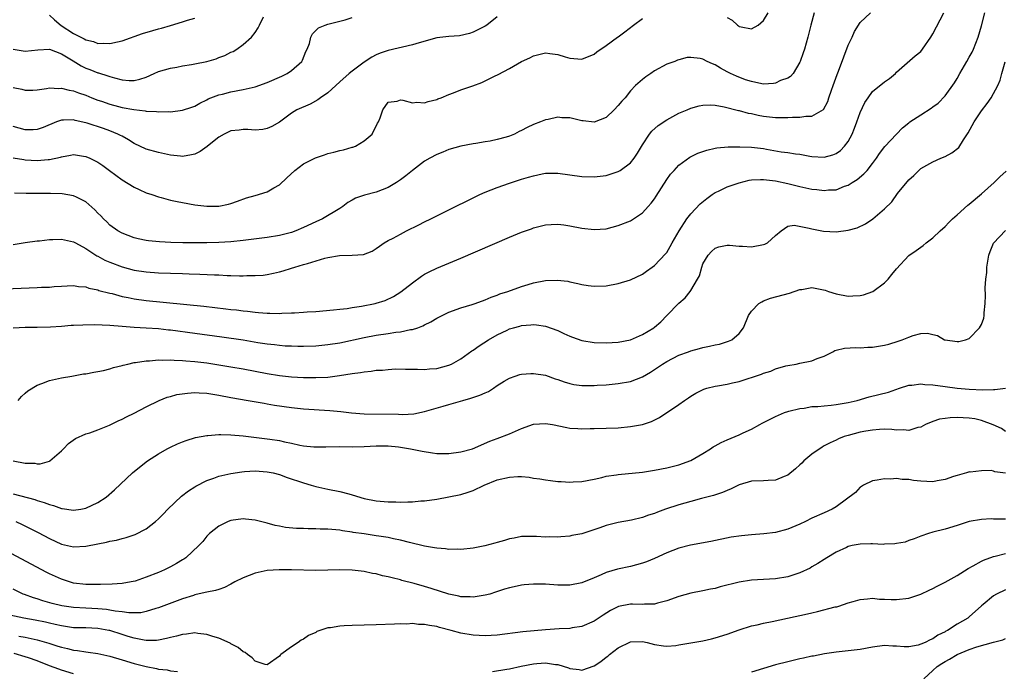
# Model space of a CAD drawing. Units: inches. Extents: x 2580000 to 2583000, y 1497000 to 1500000.
# Drawn here: x 2581248 to 2581411, y 1497116 to 1497224 of the extents above; entities that cross this region are included whole.
import ezdxf

# ---------------------------------------------------------------- set-up
doc = ezdxf.new("R2010")
doc.units = ezdxf.units.IN
doc.header["$MEASUREMENT"] = 0
doc.layers.add('LD25801497_2ft', color=91, linetype='Continuous')

msp = doc.modelspace()

# ---------------------------------------------------------------- linework, layer by layer
at = {"layer": 'LD25801497_2ft'}
for points, elevation in [([(2581243, 1497179.32), (2581251, 1497179.64), (2581251.69, 1497179.69), (2581253, 1497179.71), (2581253.81, 1497179.81), (2581255, 1497179.86), (2581255.93, 1497179.93), (2581257, 1497179.96), (2581257.83, 1497179.83), (2581259, 1497179.74), (2581259.53, 1497179.53), (2581261, 1497179.25), (2581261.17, 1497179.17), (2581263, 1497178.7), (2581263.37, 1497178.63), (2581265, 1497178.18), (2581266.01, 1497177.99), (2581267, 1497177.76), (2581269, 1497177.48), (2581278.54, 1497176.54), (2581282.14, 1497176.14), (2581283, 1497176.03), (2581283.94, 1497175.93), (2581285, 1497175.79), (2581285.73, 1497175.73), (2581287, 1497175.56), (2581287.54, 1497175.54), (2581289, 1497175.4), (2581289.42, 1497175.42), (2581291, 1497175.37), (2581291.4, 1497175.4), (2581293, 1497175.44), (2581293.48, 1497175.48), (2581295, 1497175.55), (2581295.61, 1497175.61), (2581297, 1497175.69), (2581299.94, 1497175.94), (2581301, 1497176.09), (2581302.2, 1497176.2), (2581303, 1497176.34), (2581304.56, 1497176.56), (2581306.81, 1497177), (2581307, 1497177.04), (2581308.48, 1497177.52), (2581309.85, 1497178.16), (2581311.06, 1497178.94), (2581313, 1497180.44), (2581314.5, 1497181.5), (2581315, 1497181.82), (2581315.76, 1497182.24), (2581317, 1497182.83), (2581321, 1497184.48), (2581329, 1497187.95), (2581331, 1497188.77), (2581332.64, 1497189.36), (2581333, 1497189.5), (2581335, 1497190), (2581335.93, 1497190.07), (2581337, 1497190.09), (2581338.01, 1497189.99), (2581339, 1497189.83), (2581341, 1497189.47), (2581343, 1497189.24), (2581345, 1497189.35), (2581347, 1497189.86), (2581349, 1497190.67), (2581349.54, 1497191), (2581351, 1497191.99), (2581351.96, 1497193), (2581352.44, 1497193.56), (2581353, 1497194.32), (2581353.27, 1497194.73), (2581355, 1497197.47), (2581355.65, 1497198.35), (2581356.22, 1497199), (2581357, 1497199.85), (2581358.83, 1497201.17), (2581360.15, 1497201.85), (2581361, 1497202.14), (2581361.66, 1497202.34), (2581363, 1497202.65), (2581363.3, 1497202.7), (2581365.14, 1497202.86), (2581367.1, 1497202.9), (2581369, 1497202.84), (2581371, 1497202.6), (2581371.51, 1497202.49), (2581373.94, 1497202.06), (2581375, 1497201.94), (2581376.27, 1497201.73), (2581377, 1497201.65), (2581378.66, 1497201.34), (2581379, 1497201.28), (2581381, 1497201.16), (2581382.43, 1497201.57), (2581383, 1497201.77), (2581383.7, 1497202.3), (2581384.41, 1497203), (2581385, 1497203.79), (2581385.63, 1497205), (2581386.01, 1497205.99), (2581386.44, 1497207), (2581387, 1497208.58), (2581387.77, 1497210.23), (2581388.27, 1497211), (2581389, 1497212.01), (2581391, 1497213.65), (2581391.8, 1497214.2), (2581392.8, 1497215), (2581393, 1497215.2), (2581396.08, 1497217.92), (2581397, 1497218.66), (2581397.27, 1497219), (2581398.67, 1497221), (2581399, 1497221.53), (2581400.8, 1497225)], 10068), ([(2581247, 1497172.98), (2581249, 1497173.08), (2581251, 1497173.1), (2581253.16, 1497173.16), (2581255, 1497173.28), (2581256.59, 1497173.41), (2581257, 1497173.41), (2581258.5, 1497173.5), (2581260.47, 1497173.53), (2581263, 1497173.42), (2581265, 1497173.24), (2581267, 1497173.09), (2581269, 1497173), (2581271, 1497172.85), (2581272.66, 1497172.66), (2581273, 1497172.64), (2581277, 1497172.12), (2581281.51, 1497171.51), (2581285, 1497171), (2581287.42, 1497170.58), (2581289, 1497170.33), (2581290.2, 1497170.2), (2581291, 1497170.09), (2581291.97, 1497170.03), (2581293, 1497169.98), (2581294.03, 1497169.97), (2581295, 1497169.97), (2581297, 1497170.03), (2581299, 1497170.2), (2581301, 1497170.52), (2581305, 1497171.36), (2581307, 1497171.75), (2581309, 1497172.06), (2581310.25, 1497172.25), (2581311, 1497172.34), (2581312.68, 1497172.68), (2581313, 1497172.72), (2581313.89, 1497173), (2581314.7, 1497173.3), (2581315, 1497173.47), (2581316.02, 1497173.98), (2581317, 1497174.59), (2581319, 1497175.58), (2581321, 1497176.28), (2581322.84, 1497176.84), (2581323.33, 1497177), (2581325, 1497177.6), (2581325.97, 1497178.03), (2581327, 1497178.38), (2581327.42, 1497178.58), (2581328.75, 1497179), (2581331, 1497179.82), (2581332.13, 1497180.13), (2581333, 1497180.4), (2581335, 1497180.79), (2581336.88, 1497180.88), (2581338.68, 1497180.68), (2581339, 1497180.59), (2581340.33, 1497180.33), (2581341, 1497180.12), (2581342, 1497180), (2581343, 1497179.84), (2581345, 1497179.92), (2581347, 1497180.28), (2581349, 1497180.89), (2581351, 1497181.87), (2581351.64, 1497182.36), (2581352.6, 1497183), (2581353, 1497183.28), (2581354.81, 1497185.19), (2581355, 1497185.44), (2581355.59, 1497186.41), (2581355.88, 1497187), (2581357.04, 1497189), (2581358.35, 1497191), (2581359, 1497191.82), (2581360.56, 1497193.44), (2581361.66, 1497194.34), (2581362.51, 1497195), (2581363, 1497195.33), (2581363.56, 1497195.56), (2581365, 1497196.27), (2581367, 1497196.95), (2581368.64, 1497197.36), (2581369, 1497197.42), (2581370.49, 1497197.51), (2581371, 1497197.51), (2581373, 1497197.26), (2581375, 1497196.83), (2581377, 1497196.33), (2581379, 1497195.88), (2581379.82, 1497195.82), (2581381, 1497195.65), (2581381.76, 1497195.76), (2581383, 1497195.79), (2581384.36, 1497196.36), (2581385, 1497196.56), (2581385.66, 1497197), (2581386.49, 1497197.51), (2581387.58, 1497198.42), (2581388.12, 1497199), (2581389, 1497200.13), (2581389.65, 1497201), (2581390.19, 1497201.81), (2581391.06, 1497202.94), (2581393, 1497205), (2581393.99, 1497206.01), (2581395, 1497206.87), (2581395.18, 1497207), (2581397, 1497208.19), (2581398.73, 1497209.27), (2581399, 1497209.49), (2581399.88, 1497210.12), (2581401, 1497211.32), (2581402.55, 1497213.45), (2581403, 1497214.2), (2581403.45, 1497215), (2581404.62, 1497217), (2581405, 1497217.68), (2581405.46, 1497218.54), (2581405.69, 1497219), (2581406.48, 1497221), (2581407, 1497222.89), (2581407.56, 1497225)], 10070), ([(2581247, 1497186.75), (2581249, 1497187.06), (2581251, 1497187.34), (2581251.37, 1497187.37), (2581253, 1497187.57), (2581253.57, 1497187.57), (2581255, 1497187.63), (2581257, 1497187.18), (2581257.29, 1497187), (2581259, 1497186.09), (2581260.86, 1497184.86), (2581261, 1497184.8), (2581262.18, 1497184.18), (2581263, 1497183.84), (2581265, 1497183.08), (2581267, 1497182.51), (2581269, 1497182.21), (2581271, 1497182.09), (2581275, 1497181.97), (2581276.09, 1497181.91), (2581277.87, 1497181.87), (2581280.26, 1497181.74), (2581281, 1497181.73), (2581282.35, 1497181.65), (2581283, 1497181.65), (2581284.42, 1497181.58), (2581285, 1497181.58), (2581285.61, 1497181.61), (2581287, 1497181.6), (2581288.3, 1497181.7), (2581289, 1497181.81), (2581290, 1497182), (2581291, 1497182.23), (2581291.61, 1497182.39), (2581293, 1497182.82), (2581293.54, 1497183), (2581295, 1497183.42), (2581295.63, 1497183.63), (2581298.5, 1497184.5), (2581299, 1497184.62), (2581300.91, 1497184.91), (2581303, 1497184.97), (2581304.88, 1497185.12), (2581306.35, 1497185.65), (2581307, 1497186.08), (2581307.53, 1497186.47), (2581308.32, 1497187), (2581309, 1497187.39), (2581309.8, 1497187.8), (2581311, 1497188.48), (2581311.98, 1497189), (2581314.02, 1497189.98), (2581315, 1497190.5), (2581316.03, 1497191), (2581317, 1497191.51), (2581320.11, 1497193), (2581322.03, 1497193.97), (2581324.14, 1497195), (2581325, 1497195.38), (2581327, 1497196.18), (2581329, 1497196.89), (2581331, 1497197.53), (2581332.15, 1497197.85), (2581333, 1497198.12), (2581334.43, 1497198.43), (2581335, 1497198.53), (2581335.48, 1497198.52), (2581337, 1497198.55), (2581341, 1497197.99), (2581343, 1497197.94), (2581345, 1497198.17), (2581345.65, 1497198.35), (2581347, 1497198.8), (2581347.31, 1497199), (2581349, 1497200.26), (2581349.6, 1497201), (2581350.17, 1497201.83), (2581351, 1497203.22), (2581352.14, 1497205), (2581352.52, 1497205.48), (2581353.58, 1497206.42), (2581355, 1497207.36), (2581357, 1497208.43), (2581358.37, 1497209), (2581359, 1497209.29), (2581360.36, 1497209.64), (2581361, 1497209.78), (2581362.2, 1497209.8), (2581363, 1497209.76), (2581364.5, 1497209.5), (2581366.89, 1497208.89), (2581367, 1497208.88), (2581368.46, 1497208.46), (2581369, 1497208.38), (2581370.12, 1497208.12), (2581371, 1497207.96), (2581373, 1497207.73), (2581375, 1497207.72), (2581375.78, 1497207.78), (2581377, 1497207.78), (2581377.97, 1497207.97), (2581379, 1497207.96), (2581380.92, 1497209.08), (2581381.63, 1497210.37), (2581381.81, 1497211), (2581382.23, 1497212.23), (2581382.52, 1497213), (2581383.15, 1497214.85), (2581383.37, 1497215.37), (2581384.26, 1497217.74), (2581385, 1497219.66), (2581385.64, 1497221), (2581386.06, 1497221.94), (2581387, 1497223.41), (2581388.66, 1497225)], 10066), ([(2581327, 1497224.38), (2581325.29, 1497223), (2581325, 1497222.82), (2581323, 1497221.83), (2581322.39, 1497221.61), (2581320.78, 1497221.22), (2581319, 1497221.1), (2581317, 1497220.88), (2581314.08, 1497220.08), (2581313, 1497219.72), (2581309, 1497218.82), (2581307.65, 1497218.35), (2581307, 1497218.08), (2581306.29, 1497217.71), (2581305, 1497216.9), (2581303, 1497215.41), (2581302.53, 1497215), (2581301, 1497213.63), (2581300.35, 1497213), (2581299, 1497211.8), (2581297.79, 1497211), (2581297.36, 1497210.64), (2581296.06, 1497209.94), (2581293.87, 1497209), (2581293, 1497208.42), (2581291.02, 1497206.98), (2581289.77, 1497206.23), (2581289, 1497205.92), (2581288.26, 1497205.74), (2581287, 1497205.64), (2581285.76, 1497205.76), (2581285, 1497205.73), (2581284.38, 1497205.62), (2581283, 1497205.52), (2581281.9, 1497205), (2581281, 1497204.49), (2581279.14, 1497203), (2581279.07, 1497202.93), (2581277.89, 1497202.11), (2581277, 1497201.67), (2581276.46, 1497201.54), (2581275, 1497201.31), (2581274.67, 1497201.33), (2581273, 1497201.51), (2581271, 1497201.93), (2581269, 1497202.51), (2581267, 1497203.45), (2581266.05, 1497204.05), (2581265, 1497204.62), (2581264.77, 1497204.77), (2581264.29, 1497205), (2581263, 1497205.52), (2581261.91, 1497205.91), (2581259.23, 1497206.77), (2581259, 1497206.85), (2581257.26, 1497207.26), (2581257, 1497207.34), (2581255.3, 1497207.3), (2581255, 1497207.31), (2581254.15, 1497207), (2581251.94, 1497206.06), (2581251, 1497205.73), (2581250.31, 1497205.69), (2581249, 1497205.68), (2581247, 1497206.27)], 10060), ([(2581247, 1497219.01), (2581249, 1497218.69), (2581251.07, 1497218.93), (2581253, 1497219), (2581255, 1497218.27), (2581256.91, 1497217.09), (2581258.24, 1497216.24), (2581259, 1497215.89), (2581259.66, 1497215.66), (2581261, 1497215.13), (2581261.12, 1497215.12), (2581262.64, 1497214.64), (2581263, 1497214.49), (2581263.74, 1497214.26), (2581265, 1497213.97), (2581266.17, 1497213.83), (2581267, 1497213.86), (2581267.96, 1497214.04), (2581269, 1497214.42), (2581270.33, 1497215), (2581271, 1497215.31), (2581273, 1497215.9), (2581274.06, 1497216.06), (2581275, 1497216.26), (2581276.49, 1497216.49), (2581277, 1497216.61), (2581278.99, 1497217.01), (2581280.55, 1497217.45), (2581281, 1497217.64), (2581282.01, 1497217.99), (2581283, 1497218.52), (2581283.34, 1497218.66), (2581283.96, 1497219), (2581285, 1497219.77), (2581286.37, 1497221), (2581287, 1497221.75), (2581287.48, 1497222.52), (2581287.69, 1497223), (2581288.36, 1497224.36)], 10056), ([(2581379.38, 1497225), (2581378.8, 1497223), (2581378.31, 1497221), (2581377.75, 1497219), (2581377.57, 1497218.43), (2581377.05, 1497217), (2581377, 1497216.86), (2581375.88, 1497215), (2581375.47, 1497214.53), (2581375, 1497214.24), (2581373.83, 1497213.83), (2581373, 1497213.43), (2581372.66, 1497213.34), (2581371, 1497213.26), (2581370.71, 1497213.29), (2581369, 1497213.66), (2581368.02, 1497213.98), (2581366.56, 1497214.56), (2581365.55, 1497215), (2581365, 1497215.28), (2581363.87, 1497215.87), (2581363, 1497216.44), (2581362.58, 1497216.58), (2581361.68, 1497217), (2581361, 1497217.39), (2581360.51, 1497217.49), (2581359, 1497217.64), (2581358.36, 1497217.64), (2581357, 1497217.28), (2581356.79, 1497217.21), (2581356.33, 1497217), (2581355, 1497216.54), (2581353, 1497215.42), (2581352.39, 1497215), (2581351.54, 1497214.46), (2581351, 1497214.03), (2581349.82, 1497213), (2581349, 1497212.11), (2581348.15, 1497211), (2581347.59, 1497210.41), (2581347, 1497209.7), (2581346.32, 1497209), (2581345, 1497207.73), (2581343, 1497206.97), (2581341.2, 1497207.2), (2581341, 1497207.2), (2581339, 1497207.66), (2581337.7, 1497207.7), (2581337, 1497207.77), (2581335.42, 1497207.42), (2581335, 1497207.34), (2581334.17, 1497207), (2581333, 1497206.55), (2581331.93, 1497206.07), (2581331, 1497205.56), (2581330.6, 1497205.4), (2581329.83, 1497205), (2581329, 1497204.65), (2581328.49, 1497204.49), (2581327, 1497204.1), (2581325.84, 1497203.84), (2581325, 1497203.73), (2581323.44, 1497203.44), (2581323, 1497203.39), (2581321.01, 1497202.99), (2581319, 1497202.42), (2581318, 1497202), (2581317, 1497201.62), (2581315.88, 1497201), (2581315, 1497200.49), (2581313, 1497199), (2581311.9, 1497198.1), (2581311, 1497197.42), (2581310.35, 1497197), (2581309, 1497196.18), (2581307, 1497195.41), (2581305.09, 1497194.91), (2581303.58, 1497194.42), (2581303, 1497194.08), (2581302.3, 1497193.7), (2581301.46, 1497193), (2581301, 1497192.71), (2581298.11, 1497191), (2581297, 1497190.52), (2581295, 1497189.55), (2581293.74, 1497189), (2581293, 1497188.73), (2581291, 1497188.25), (2581289, 1497187.92), (2581285, 1497187.4), (2581283, 1497187.18), (2581281, 1497187.06), (2581279, 1497187.02), (2581277.02, 1497187.02), (2581275.03, 1497187.03), (2581273.08, 1497187.08), (2581271.17, 1497187.17), (2581269.35, 1497187.35), (2581269, 1497187.4), (2581267.67, 1497187.67), (2581267, 1497187.85), (2581265, 1497188.61), (2581264.29, 1497189), (2581263, 1497189.96), (2581262.5, 1497190.5), (2581261.93, 1497191), (2581261.49, 1497191.49), (2581261, 1497191.92), (2581260.5, 1497192.5), (2581259, 1497193.8), (2581257.45, 1497194.55), (2581257, 1497194.8), (2581255.11, 1497195.1), (2581253.16, 1497195.16), (2581251.15, 1497195.15), (2581249.17, 1497195.17), (2581247.24, 1497195.24)], 10064), ([(2581253, 1497224.64), (2581253.84, 1497223.84), (2581254.94, 1497222.94), (2581257, 1497221.63), (2581258.18, 1497221), (2581258.74, 1497220.74), (2581259, 1497220.54), (2581260.26, 1497220.26), (2581261, 1497219.95), (2581262, 1497220), (2581263, 1497219.94), (2581264.24, 1497220.24), (2581265, 1497220.39), (2581268.38, 1497221.62), (2581270.09, 1497222.09), (2581271, 1497222.37), (2581271.51, 1497222.49), (2581273, 1497222.95), (2581275, 1497223.55), (2581275.83, 1497223.83), (2581277, 1497224.16)], 10054), ([(2581365, 1497224.25), (2581365.83, 1497223.83), (2581366.71, 1497223), (2581366.88, 1497222.88), (2581367, 1497222.75), (2581367.31, 1497222.69), (2581369, 1497222.4), (2581370.09, 1497223), (2581371, 1497223.73), (2581371.78, 1497225)], 10062), ([(2581247, 1497212.69), (2581248.42, 1497212.42), (2581249, 1497212.25), (2581250.27, 1497212.27), (2581251, 1497212.32), (2581252.5, 1497212.5), (2581253, 1497212.63), (2581254.54, 1497212.54), (2581255, 1497212.6), (2581256.24, 1497212.24), (2581257, 1497212.13), (2581257.8, 1497211.8), (2581259, 1497211.41), (2581259.98, 1497211), (2581261, 1497210.61), (2581261.58, 1497210.42), (2581263, 1497209.92), (2581264.43, 1497209.57), (2581265, 1497209.41), (2581266.92, 1497209.08), (2581268.84, 1497208.84), (2581269, 1497208.79), (2581270.71, 1497208.71), (2581271, 1497208.64), (2581272.7, 1497208.7), (2581273, 1497208.67), (2581275, 1497208.94), (2581276.55, 1497209.45), (2581277, 1497209.63), (2581277.88, 1497210.12), (2581279, 1497210.66), (2581279.21, 1497210.79), (2581281, 1497211.46), (2581281.58, 1497211.58), (2581283, 1497211.95), (2581285, 1497212.34), (2581287, 1497212.81), (2581289, 1497213.51), (2581291.42, 1497214.58), (2581292.28, 1497215), (2581293, 1497215.49), (2581294.73, 1497217), (2581294.82, 1497217.18), (2581295.38, 1497218.62), (2581295.59, 1497219), (2581295.97, 1497219.97), (2581296.19, 1497221), (2581296.46, 1497221.54), (2581297, 1497222.12), (2581297.47, 1497222.53), (2581298.58, 1497223), (2581299, 1497223.15), (2581301, 1497223.67), (2581301.86, 1497223.86), (2581303, 1497224.23)], 10058), ([(2581247, 1497201.08), (2581248.77, 1497200.77), (2581249, 1497200.75), (2581251, 1497200.63), (2581252.78, 1497200.78), (2581253, 1497200.78), (2581254.83, 1497201.17), (2581255, 1497201.25), (2581256.49, 1497201.51), (2581257, 1497201.62), (2581258.64, 1497201.36), (2581259, 1497201.29), (2581259.65, 1497201), (2581261, 1497200.36), (2581261.82, 1497199.82), (2581262.93, 1497199), (2581265, 1497197.42), (2581267, 1497196.21), (2581267.85, 1497195.85), (2581269, 1497195.31), (2581269.93, 1497195), (2581271, 1497194.62), (2581271.49, 1497194.51), (2581273, 1497194.1), (2581274.13, 1497193.87), (2581275, 1497193.67), (2581277, 1497193.32), (2581279, 1497193.07), (2581281, 1497193.07), (2581282.61, 1497193.39), (2581283, 1497193.51), (2581284.1, 1497193.9), (2581285.55, 1497194.45), (2581287, 1497194.85), (2581289, 1497195.44), (2581290.1, 1497196.1), (2581291, 1497196.59), (2581292.25, 1497197.75), (2581293.53, 1497199), (2581295, 1497200.05), (2581296.95, 1497201.05), (2581298.43, 1497201.57), (2581299, 1497201.76), (2581300, 1497202), (2581301, 1497202.29), (2581301.6, 1497202.4), (2581303, 1497202.81), (2581303.16, 1497202.84), (2581303.55, 1497203), (2581305, 1497203.86), (2581306.33, 1497205), (2581307.22, 1497206.78), (2581307.39, 1497207), (2581307.66, 1497207.66), (2581308.08, 1497209), (2581309, 1497210.26), (2581310.44, 1497210.44), (2581311, 1497210.63), (2581311.38, 1497210.62), (2581313, 1497210.14), (2581313.74, 1497210.26), (2581315, 1497210.13), (2581315.6, 1497210.4), (2581317, 1497210.69), (2581317.2, 1497210.8), (2581317.74, 1497211), (2581319, 1497211.52), (2581319.79, 1497211.79), (2581321, 1497212.29), (2581322.94, 1497212.94), (2581324.47, 1497213.53), (2581325, 1497213.77), (2581326.56, 1497214.56), (2581327.18, 1497214.82), (2581329, 1497215.82), (2581331, 1497217), (2581332.4, 1497217.6), (2581333, 1497217.94), (2581333.87, 1497218.13), (2581335, 1497218.42), (2581335.67, 1497218.33), (2581337, 1497218.12), (2581338.24, 1497217.76), (2581339, 1497217.51), (2581341, 1497217.35), (2581343, 1497218.18), (2581343.44, 1497218.56), (2581345, 1497219.64), (2581346.88, 1497221), (2581347, 1497221.07), (2581348.1, 1497221.9), (2581349.5, 1497223), (2581351, 1497224.09)], 10062), ([(2581247.83, 1497161), (2581248.36, 1497161.64), (2581249, 1497162.16), (2581249.44, 1497162.56), (2581251, 1497163.49), (2581251.77, 1497163.77), (2581253, 1497164.27), (2581255, 1497164.72), (2581256.69, 1497165), (2581258.64, 1497165.36), (2581259, 1497165.4), (2581260.33, 1497165.67), (2581261, 1497165.76), (2581261.95, 1497165.95), (2581263, 1497166.21), (2581263.59, 1497166.41), (2581265, 1497166.76), (2581265.18, 1497166.82), (2581265.93, 1497167), (2581267, 1497167.23), (2581267.25, 1497167.25), (2581269, 1497167.51), (2581269.53, 1497167.53), (2581271, 1497167.67), (2581271.65, 1497167.65), (2581273, 1497167.69), (2581273.63, 1497167.63), (2581275, 1497167.59), (2581275.53, 1497167.53), (2581277, 1497167.41), (2581279, 1497167.17), (2581281, 1497166.88), (2581283, 1497166.55), (2581285, 1497166.19), (2581289, 1497165.42), (2581291, 1497165.1), (2581293, 1497164.88), (2581295, 1497164.77), (2581297, 1497164.75), (2581299, 1497164.85), (2581300.92, 1497165.08), (2581303, 1497165.41), (2581304.41, 1497165.59), (2581305, 1497165.72), (2581306.19, 1497165.81), (2581307, 1497165.97), (2581308.02, 1497165.98), (2581309, 1497166.12), (2581310.2, 1497166.2), (2581311.86, 1497166.14), (2581313.84, 1497166.16), (2581315, 1497166.12), (2581315.79, 1497166.21), (2581317, 1497166.26), (2581319, 1497166.8), (2581319.43, 1497167), (2581321, 1497167.88), (2581322.82, 1497169.18), (2581323, 1497169.28), (2581323.99, 1497170.01), (2581325.54, 1497171), (2581327, 1497171.82), (2581328.62, 1497172.62), (2581329, 1497172.8), (2581329.68, 1497173), (2581330.73, 1497173.27), (2581331, 1497173.37), (2581332.55, 1497173.45), (2581333, 1497173.52), (2581333.49, 1497173.49), (2581335, 1497173.26), (2581337, 1497172.54), (2581338.03, 1497172.03), (2581339, 1497171.6), (2581339.43, 1497171.43), (2581341, 1497170.89), (2581343, 1497170.58), (2581345, 1497170.49), (2581347, 1497170.59), (2581349, 1497171.01), (2581351, 1497171.86), (2581352.9, 1497173), (2581353, 1497173.08), (2581354.01, 1497173.99), (2581355, 1497175), (2581357, 1497177.08), (2581358.06, 1497177.94), (2581358.88, 1497179), (2581359, 1497179.16), (2581360.1, 1497181), (2581360.42, 1497181.58), (2581360.79, 1497183), (2581361, 1497183.54), (2581361.84, 1497185), (2581362.39, 1497185.61), (2581363, 1497186.14), (2581363.64, 1497186.36), (2581365, 1497186.64), (2581365.36, 1497186.64), (2581367, 1497186.45), (2581367.54, 1497186.46), (2581369, 1497186.38), (2581371, 1497186.74), (2581371.2, 1497186.8), (2581371.67, 1497187), (2581373, 1497188.24), (2581373.91, 1497189), (2581375, 1497189.75), (2581376.05, 1497189.95), (2581378.53, 1497189.47), (2581379, 1497189.32), (2581380.94, 1497188.94), (2581383, 1497188.85), (2581385, 1497189.1), (2581386.5, 1497189.5), (2581387.86, 1497190.14), (2581389.07, 1497191), (2581391, 1497192.63), (2581392.18, 1497193.82), (2581393.15, 1497195.15), (2581395, 1497197.44), (2581395.85, 1497198.15), (2581396.64, 1497199), (2581397, 1497199.3), (2581399, 1497200.4), (2581400.3, 1497201), (2581401, 1497201.3), (2581402.11, 1497201.89), (2581403.25, 1497202.75), (2581404.05, 1497204.05), (2581404.83, 1497205.17), (2581405.83, 1497207), (2581407, 1497208.81), (2581407.97, 1497210.03), (2581408.63, 1497211), (2581409.72, 1497213), (2581410.12, 1497213.88), (2581410.4, 1497215), (2581410.92, 1497216.92)], 10072), ([(2581247.02, 1497150.98), (2581249, 1497150.64), (2581250.61, 1497150.61), (2581251, 1497150.53), (2581251.47, 1497150.53), (2581253, 1497150.96), (2581253.08, 1497151), (2581255, 1497152.67), (2581255.35, 1497153), (2581256.14, 1497153.86), (2581257.29, 1497154.71), (2581259, 1497155.44), (2581259.65, 1497155.65), (2581261, 1497156.15), (2581262.92, 1497156.92), (2581264.37, 1497157.63), (2581265, 1497157.87), (2581265.72, 1497158.28), (2581267, 1497158.88), (2581269, 1497159.95), (2581271.15, 1497161), (2581272.48, 1497161.53), (2581273, 1497161.64), (2581274.04, 1497161.96), (2581275.79, 1497162.21), (2581277, 1497162.27), (2581277.75, 1497162.25), (2581279, 1497162.16), (2581281, 1497161.84), (2581283, 1497161.48), (2581285.84, 1497161), (2581288.51, 1497160.51), (2581289, 1497160.43), (2581290.21, 1497160.21), (2581293, 1497159.82), (2581295, 1497159.62), (2581299.33, 1497159.33), (2581301.15, 1497159.15), (2581302.93, 1497158.93), (2581305, 1497158.79), (2581310.7, 1497158.7), (2581311.34, 1497158.66), (2581313.22, 1497158.78), (2581315, 1497159.17), (2581318.04, 1497160.04), (2581319, 1497160.34), (2581321.33, 1497161), (2581322.65, 1497161.35), (2581324.15, 1497161.85), (2581325, 1497162.25), (2581325.54, 1497162.46), (2581326.38, 1497163), (2581327, 1497163.44), (2581328.15, 1497164.15), (2581329, 1497164.65), (2581329.96, 1497165), (2581330.74, 1497165.26), (2581331, 1497165.32), (2581332.55, 1497165.45), (2581333, 1497165.46), (2581335, 1497165.15), (2581336.57, 1497164.57), (2581337, 1497164.43), (2581338.05, 1497164.05), (2581339, 1497163.76), (2581339.64, 1497163.64), (2581341, 1497163.46), (2581341.45, 1497163.45), (2581343, 1497163.47), (2581343.49, 1497163.48), (2581345, 1497163.57), (2581347, 1497163.76), (2581349, 1497164.14), (2581351, 1497164.87), (2581352.34, 1497165.66), (2581353, 1497166.08), (2581354.29, 1497167), (2581355, 1497167.44), (2581357, 1497168.45), (2581358.59, 1497169), (2581359, 1497169.16), (2581360.45, 1497169.55), (2581361, 1497169.72), (2581362.07, 1497169.93), (2581363, 1497170.18), (2581363.71, 1497170.29), (2581365.24, 1497170.76), (2581365.74, 1497171), (2581367, 1497172.03), (2581367.69, 1497173), (2581368.51, 1497175), (2581369, 1497175.76), (2581370.25, 1497177), (2581370.7, 1497177.3), (2581371, 1497177.43), (2581372.14, 1497177.86), (2581375.3, 1497178.7), (2581377, 1497179.31), (2581377.34, 1497179.34), (2581379, 1497179.62), (2581379.54, 1497179.54), (2581381.21, 1497179.21), (2581381.73, 1497179), (2581383, 1497178.6), (2581385, 1497178.23), (2581385.75, 1497178.25), (2581387, 1497178.3), (2581387.55, 1497178.45), (2581389.04, 1497178.96), (2581391, 1497180.41), (2581391.59, 1497181), (2581392.23, 1497181.77), (2581393, 1497182.72), (2581395, 1497184.95), (2581396.24, 1497185.76), (2581397, 1497186.33), (2581397.41, 1497186.59), (2581397.89, 1497187), (2581399, 1497187.85), (2581400.18, 1497189), (2581401, 1497189.71), (2581401.64, 1497190.36), (2581402.23, 1497191), (2581403, 1497191.64), (2581404.77, 1497193.23), (2581405, 1497193.4), (2581407, 1497195.11), (2581409.09, 1497197), (2581410.06, 1497197.94), (2581411.11, 1497198.89)], 10074), ([(2581247, 1497145.56), (2581250.6, 1497144.6), (2581251, 1497144.44), (2581252.14, 1497144.14), (2581253, 1497143.78), (2581253.65, 1497143.65), (2581255, 1497143.13), (2581255.13, 1497143.13), (2581257, 1497142.83), (2581258.17, 1497143), (2581259, 1497143.16), (2581261, 1497144.12), (2581262.38, 1497145), (2581263.77, 1497146.23), (2581266.7, 1497149), (2581269, 1497150.83), (2581269.22, 1497151), (2581271, 1497152.14), (2581272.45, 1497153), (2581273, 1497153.29), (2581274.18, 1497153.82), (2581275, 1497154.16), (2581275.62, 1497154.38), (2581277.16, 1497154.84), (2581279, 1497155.21), (2581279.2, 1497155.2), (2581281, 1497155.37), (2581281.34, 1497155.34), (2581283, 1497155.31), (2581285, 1497155.12), (2581289, 1497154.66), (2581289.41, 1497154.59), (2581291, 1497154.34), (2581291.87, 1497154.13), (2581293, 1497153.91), (2581294.39, 1497153.61), (2581295, 1497153.51), (2581296.67, 1497153.33), (2581297, 1497153.31), (2581298.7, 1497153.3), (2581301, 1497153.35), (2581303, 1497153.33), (2581305, 1497153.35), (2581307, 1497153.46), (2581308.52, 1497153.48), (2581309, 1497153.46), (2581310.7, 1497153.3), (2581312.65, 1497153), (2581314.59, 1497152.59), (2581316.31, 1497152.31), (2581317, 1497152.23), (2581319, 1497152.19), (2581321, 1497152.49), (2581322.9, 1497153), (2581325.77, 1497154.23), (2581327, 1497154.68), (2581329, 1497155.49), (2581331, 1497156.34), (2581333, 1497157.05), (2581335, 1497157.2), (2581336.15, 1497157), (2581338.51, 1497156.51), (2581339, 1497156.42), (2581340.33, 1497156.33), (2581341, 1497156.32), (2581342.33, 1497156.33), (2581343, 1497156.35), (2581345, 1497156.39), (2581347, 1497156.48), (2581349, 1497156.66), (2581351, 1497157.02), (2581352.47, 1497157.53), (2581353.81, 1497158.19), (2581357, 1497160.33), (2581357.96, 1497161), (2581358.59, 1497161.41), (2581359, 1497161.71), (2581359.82, 1497162.18), (2581361.16, 1497162.84), (2581361.64, 1497163), (2581363, 1497163.33), (2581363.38, 1497163.38), (2581365, 1497163.7), (2581365.88, 1497163.88), (2581367, 1497164.14), (2581370.65, 1497165.35), (2581371, 1497165.51), (2581372.19, 1497165.81), (2581373, 1497166.18), (2581374.68, 1497166.68), (2581375, 1497166.75), (2581376.39, 1497167), (2581377, 1497167.14), (2581379, 1497167.52), (2581379.89, 1497167.89), (2581381, 1497168.31), (2581382.43, 1497169), (2581382.79, 1497169.21), (2581383, 1497169.29), (2581384.39, 1497169.61), (2581386.28, 1497169.72), (2581387, 1497169.67), (2581388.23, 1497169.77), (2581389, 1497169.77), (2581391, 1497170.09), (2581391.71, 1497170.29), (2581393.25, 1497170.75), (2581393.93, 1497171), (2581395, 1497171.45), (2581395.71, 1497171.71), (2581397, 1497172.02), (2581398.1, 1497172.1), (2581399, 1497171.87), (2581399.73, 1497171.73), (2581400.91, 1497171), (2581401, 1497170.97), (2581403, 1497170.72), (2581403.27, 1497170.73), (2581404.39, 1497171), (2581405, 1497171.23), (2581406.7, 1497173), (2581407, 1497173.51), (2581407.42, 1497174.58), (2581407.48, 1497175), (2581407.47, 1497175.47), (2581407.62, 1497177), (2581407.69, 1497178.31), (2581407.61, 1497179.61), (2581407.75, 1497181), (2581407.9, 1497182.1), (2581407.92, 1497183), (2581408.24, 1497185), (2581408.43, 1497185.57), (2581409.01, 1497186.99), (2581411, 1497189.04)], 10076), ([(2581247.45, 1497141), (2581248.49, 1497140.5), (2581251.15, 1497139.15), (2581253, 1497138.18), (2581255, 1497137.25), (2581257, 1497136.77), (2581259, 1497136.88), (2581261, 1497137.29), (2581262.45, 1497137.55), (2581263, 1497137.71), (2581264.09, 1497137.91), (2581265, 1497138.18), (2581265.67, 1497138.33), (2581267.15, 1497138.85), (2581269, 1497139.75), (2581270.55, 1497141), (2581271, 1497141.4), (2581271.78, 1497142.22), (2581272.56, 1497143), (2581274.85, 1497145.15), (2581275.97, 1497146.03), (2581277, 1497146.7), (2581277.19, 1497146.81), (2581279, 1497147.75), (2581280.14, 1497148.14), (2581281, 1497148.46), (2581283, 1497148.93), (2581284.79, 1497149.21), (2581285.22, 1497149.22), (2581287, 1497149.33), (2581289, 1497149.21), (2581289.99, 1497149), (2581291, 1497148.74), (2581292.27, 1497148.27), (2581295, 1497147.35), (2581296.26, 1497147), (2581297, 1497146.77), (2581299, 1497146.34), (2581301, 1497145.95), (2581302.45, 1497145.55), (2581303, 1497145.41), (2581305, 1497144.81), (2581307, 1497144.4), (2581308.3, 1497144.3), (2581309, 1497144.22), (2581310.22, 1497144.22), (2581311, 1497144.18), (2581312.25, 1497144.25), (2581313, 1497144.24), (2581314.37, 1497144.37), (2581315, 1497144.4), (2581317, 1497144.65), (2581319, 1497145.04), (2581321, 1497145.47), (2581322.18, 1497145.82), (2581323, 1497146.08), (2581324.82, 1497147), (2581327, 1497147.86), (2581329, 1497148.33), (2581330.39, 1497148.39), (2581331, 1497148.39), (2581332.29, 1497148.29), (2581333, 1497148.15), (2581334.04, 1497148.04), (2581335, 1497147.85), (2581335.78, 1497147.78), (2581337, 1497147.61), (2581337.59, 1497147.59), (2581339, 1497147.5), (2581339.54, 1497147.54), (2581341, 1497147.6), (2581343, 1497147.99), (2581344.26, 1497148.27), (2581345, 1497148.45), (2581346.69, 1497148.69), (2581347, 1497148.75), (2581351, 1497149.16), (2581353, 1497149.45), (2581355, 1497149.83), (2581357, 1497150.34), (2581359, 1497151.06), (2581361, 1497152.21), (2581362.24, 1497153), (2581362.69, 1497153.31), (2581363, 1497153.49), (2581363.98, 1497154.02), (2581365, 1497154.5), (2581366.3, 1497155), (2581367, 1497155.31), (2581367.63, 1497155.63), (2581369, 1497156.24), (2581370.4, 1497157), (2581370.79, 1497157.21), (2581371, 1497157.35), (2581372.12, 1497157.88), (2581373, 1497158.35), (2581374.46, 1497159), (2581375, 1497159.15), (2581375.19, 1497159.19), (2581377, 1497159.66), (2581377.73, 1497159.73), (2581379, 1497159.96), (2581379.99, 1497159.99), (2581381, 1497160.1), (2581382.2, 1497160.2), (2581383, 1497160.3), (2581385, 1497160.67), (2581386.45, 1497161), (2581388.44, 1497161.56), (2581390.06, 1497161.94), (2581391.64, 1497162.36), (2581393.47, 1497163), (2581395, 1497163.48), (2581395.52, 1497163.52), (2581397, 1497163.72), (2581397.64, 1497163.64), (2581399, 1497163.55), (2581401, 1497163.26), (2581403, 1497163), (2581405, 1497162.82), (2581407.25, 1497162.75), (2581409, 1497162.79), (2581409.21, 1497162.79), (2581411, 1497163.02)], 10078), ([(2581411, 1497155.85), (2581410.33, 1497156.33), (2581408.97, 1497156.97), (2581407, 1497157.68), (2581405.94, 1497157.94), (2581405, 1497158.04), (2581403, 1497158.14), (2581401.87, 1497158.13), (2581401, 1497158.01), (2581400.1, 1497157.9), (2581399, 1497157.52), (2581397.77, 1497157), (2581397, 1497156.59), (2581396.5, 1497156.5), (2581395, 1497156.04), (2581394.13, 1497156.13), (2581393, 1497156.1), (2581392.18, 1497156.18), (2581391, 1497156.23), (2581390.19, 1497156.19), (2581389, 1497156.1), (2581387.9, 1497155.9), (2581387, 1497155.72), (2581385, 1497155.21), (2581384.32, 1497155), (2581383.37, 1497154.63), (2581383, 1497154.43), (2581382.01, 1497153.99), (2581381, 1497153.46), (2581380.71, 1497153.29), (2581379, 1497152.12), (2581377.69, 1497151), (2581377.36, 1497150.64), (2581377, 1497150.35), (2581376.3, 1497149.7), (2581375, 1497148.64), (2581374.44, 1497148.44), (2581373, 1497147.81), (2581371.78, 1497147.78), (2581371, 1497147.71), (2581369, 1497147.63), (2581367, 1497147.05), (2581365.63, 1497146.37), (2581365, 1497146.12), (2581364.22, 1497145.78), (2581362.72, 1497145.28), (2581360.78, 1497144.78), (2581359, 1497144.28), (2581358.02, 1497144.02), (2581357, 1497143.71), (2581354.79, 1497143), (2581353.47, 1497142.53), (2581353, 1497142.33), (2581351.98, 1497142.02), (2581351, 1497141.64), (2581349.18, 1497141.18), (2581347, 1497140.79), (2581345, 1497140.31), (2581343.93, 1497139.93), (2581341, 1497138.95), (2581339.35, 1497138.65), (2581339, 1497138.54), (2581337.53, 1497138.47), (2581337, 1497138.4), (2581335.56, 1497138.44), (2581335, 1497138.41), (2581333.47, 1497138.53), (2581331, 1497138.5), (2581329.78, 1497138.22), (2581329, 1497138.11), (2581328.18, 1497137.82), (2581327, 1497137.52), (2581326.61, 1497137.39), (2581324.96, 1497136.96), (2581323, 1497136.58), (2581321, 1497136.36), (2581320.39, 1497136.39), (2581319, 1497136.36), (2581318.47, 1497136.47), (2581317, 1497136.56), (2581316.65, 1497136.65), (2581315, 1497136.9), (2581312.5, 1497137.5), (2581311, 1497137.91), (2581309.87, 1497138.13), (2581309, 1497138.34), (2581307.44, 1497138.56), (2581307, 1497138.64), (2581305, 1497138.92), (2581303.19, 1497139.19), (2581303, 1497139.23), (2581301.44, 1497139.44), (2581301, 1497139.53), (2581299.64, 1497139.64), (2581299, 1497139.72), (2581297.74, 1497139.74), (2581297, 1497139.78), (2581295.78, 1497139.78), (2581295, 1497139.81), (2581293.83, 1497139.83), (2581292, 1497140), (2581291, 1497140.21), (2581290.32, 1497140.32), (2581289, 1497140.71), (2581288.74, 1497140.74), (2581287, 1497141.23), (2581285.39, 1497141.39), (2581285, 1497141.42), (2581283, 1497141.16), (2581282.55, 1497141), (2581281, 1497140.21), (2581279.47, 1497139), (2581279, 1497138.55), (2581278.33, 1497137.67), (2581277.71, 1497137), (2581275.56, 1497135), (2581275.22, 1497134.78), (2581275, 1497134.67), (2581273.98, 1497134.02), (2581273, 1497133.51), (2581272.67, 1497133.33), (2581272.01, 1497133), (2581271, 1497132.56), (2581269, 1497131.77), (2581267.15, 1497131.15), (2581266.48, 1497131), (2581265, 1497130.74), (2581263.37, 1497130.63), (2581261.43, 1497130.57), (2581261, 1497130.58), (2581259.43, 1497130.57), (2581259, 1497130.6), (2581257, 1497130.81), (2581256.31, 1497131), (2581255.33, 1497131.33), (2581255, 1497131.43), (2581253, 1497132.35), (2581252.57, 1497132.57), (2581244.17, 1497137)], 10080), ([(2581411, 1497148.99), (2581409.21, 1497149.21), (2581409, 1497149.3), (2581408.6, 1497149.4), (2581407, 1497149.35), (2581405.15, 1497149.15), (2581405, 1497149.17), (2581404.86, 1497149.14), (2581404.54, 1497149), (2581403, 1497148.61), (2581402.42, 1497148.42), (2581401, 1497147.9), (2581399.71, 1497147.71), (2581399, 1497147.55), (2581397, 1497147.66), (2581395.77, 1497147.77), (2581395, 1497147.94), (2581393.93, 1497147.93), (2581393, 1497148.08), (2581391.97, 1497147.97), (2581391, 1497148.03), (2581389.8, 1497147.8), (2581389, 1497147.72), (2581387.55, 1497147), (2581387.21, 1497146.79), (2581387, 1497146.68), (2581386.2, 1497145.8), (2581383, 1497143.38), (2581382.33, 1497143), (2581381, 1497142.42), (2581379, 1497141.51), (2581377.95, 1497141), (2581377, 1497140.56), (2581375, 1497139.73), (2581373, 1497139.19), (2581371.08, 1497138.92), (2581369, 1497138.76), (2581367.39, 1497138.61), (2581365.63, 1497138.37), (2581362.32, 1497137.68), (2581358.93, 1497137.07), (2581357, 1497136.55), (2581355, 1497135.78), (2581353, 1497134.88), (2581351.68, 1497134.32), (2581351, 1497134.08), (2581349, 1497133.56), (2581346.87, 1497133.13), (2581345, 1497132.57), (2581344.17, 1497132.17), (2581343, 1497131.65), (2581341, 1497130.83), (2581339, 1497130.47), (2581337, 1497130.49), (2581335, 1497130.61), (2581333, 1497130.64), (2581331.47, 1497130.53), (2581331, 1497130.48), (2581330.31, 1497130.31), (2581329, 1497130.04), (2581328.21, 1497129.79), (2581326.72, 1497129.28), (2581325.77, 1497129), (2581325, 1497128.79), (2581323, 1497128.48), (2581322.51, 1497128.51), (2581321, 1497128.56), (2581320.65, 1497128.65), (2581319, 1497129), (2581316.08, 1497129.92), (2581315, 1497130.24), (2581313.25, 1497130.75), (2581311.26, 1497131.26), (2581311, 1497131.35), (2581309.65, 1497131.65), (2581309, 1497131.85), (2581308.03, 1497132.03), (2581307, 1497132.32), (2581306.4, 1497132.4), (2581305, 1497132.71), (2581303, 1497132.96), (2581301, 1497133.01), (2581299, 1497132.95), (2581297, 1497132.91), (2581293, 1497133), (2581290.97, 1497133), (2581289, 1497132.87), (2581287, 1497132.46), (2581285, 1497131.7), (2581283.63, 1497131), (2581283, 1497130.62), (2581281.94, 1497130.06), (2581281, 1497129.77), (2581280.44, 1497129.56), (2581279, 1497129.33), (2581278.75, 1497129.25), (2581277, 1497128.85), (2581276.78, 1497128.78), (2581275, 1497128.19), (2581271, 1497126.71), (2581270.6, 1497126.6), (2581269, 1497126.09), (2581268.08, 1497125.91), (2581267, 1497125.88), (2581266.13, 1497125.87), (2581265, 1497126.05), (2581263.84, 1497126.16), (2581263, 1497126.34), (2581262.43, 1497126.43), (2581261, 1497126.55), (2581259, 1497126.65), (2581257, 1497126.77), (2581255.07, 1497127.07), (2581253.46, 1497127.46), (2581251.89, 1497127.89), (2581251, 1497128.19), (2581250.37, 1497128.37), (2581248.9, 1497128.9), (2581248.65, 1497129), (2581247, 1497129.78)], 10082), ([(2581411, 1497141.35), (2581410.62, 1497141.38), (2581409, 1497141.37), (2581408.6, 1497141.4), (2581407, 1497141.29), (2581405, 1497140.96), (2581403, 1497140.32), (2581401, 1497139.71), (2581399, 1497139.22), (2581398.27, 1497139), (2581397, 1497138.57), (2581395.9, 1497138.1), (2581395, 1497137.82), (2581394.41, 1497137.59), (2581393, 1497137.34), (2581392.72, 1497137.28), (2581391, 1497137.23), (2581390.79, 1497137.21), (2581389, 1497137.3), (2581388.73, 1497137.27), (2581387, 1497137.26), (2581385.65, 1497137), (2581385, 1497136.85), (2581384.69, 1497136.69), (2581383, 1497135.89), (2581381.46, 1497135), (2581381, 1497134.68), (2581379.96, 1497134.04), (2581379, 1497133.47), (2581378.7, 1497133.3), (2581377, 1497132.48), (2581375, 1497131.85), (2581373, 1497131.53), (2581369, 1497131.28), (2581367, 1497130.96), (2581363.83, 1497130.17), (2581363, 1497129.91), (2581362.22, 1497129.78), (2581361, 1497129.5), (2581359, 1497129.13), (2581357, 1497128.59), (2581355, 1497127.85), (2581353.48, 1497127.48), (2581353, 1497127.33), (2581351.32, 1497127.32), (2581351, 1497127.28), (2581349.34, 1497127.34), (2581349, 1497127.33), (2581347.05, 1497126.95), (2581345.72, 1497126.28), (2581344.49, 1497125.51), (2581343, 1497124.52), (2581341, 1497123.64), (2581339.39, 1497123.39), (2581339, 1497123.32), (2581337.24, 1497123.24), (2581335, 1497123.08), (2581331.24, 1497122.76), (2581327, 1497122.19), (2581325, 1497122.09), (2581323, 1497122.2), (2581321, 1497122.54), (2581319.4, 1497123), (2581317.47, 1497123.47), (2581317, 1497123.62), (2581315.78, 1497123.78), (2581315, 1497123.98), (2581313.97, 1497123.97), (2581313, 1497124.11), (2581312.04, 1497124.04), (2581311, 1497124.07), (2581310, 1497124), (2581307, 1497123.91), (2581303, 1497123.82), (2581301.73, 1497123.73), (2581301, 1497123.7), (2581299.43, 1497123.43), (2581299, 1497123.39), (2581297.21, 1497122.79), (2581297, 1497122.67), (2581295.83, 1497122.17), (2581295, 1497121.55), (2581294.62, 1497121.38), (2581294.1, 1497121), (2581293, 1497120.28), (2581291.24, 1497119), (2581291.11, 1497118.89), (2581291, 1497118.74), (2581289, 1497117.29), (2581288.65, 1497117.35), (2581287, 1497117.89), (2581286.48, 1497118.48), (2581285.73, 1497119), (2581285.33, 1497119.33), (2581285, 1497119.45), (2581284.17, 1497120.17), (2581283, 1497120.78), (2581282.87, 1497120.87), (2581281, 1497121.7), (2581280.02, 1497121.98), (2581279, 1497122.33), (2581277.53, 1497122.47), (2581277, 1497122.57), (2581275.64, 1497122.36), (2581275, 1497122.34), (2581273.98, 1497122.02), (2581273, 1497121.82), (2581272.37, 1497121.63), (2581271, 1497121.37), (2581270.68, 1497121.32), (2581269, 1497121.32), (2581268.64, 1497121.36), (2581267, 1497121.68), (2581266.03, 1497121.97), (2581265, 1497122.29), (2581263, 1497122.96), (2581262.81, 1497123), (2581261, 1497123.33), (2581259, 1497123.41), (2581257, 1497123.44), (2581255, 1497123.72), (2581253.97, 1497123.97), (2581253, 1497124.17), (2581252.33, 1497124.33), (2581250.66, 1497124.66), (2581248.76, 1497125), (2581245.66, 1497125.66)], 10084), ([(2581326.19, 1497116.19), (2581328.57, 1497116.57), (2581329, 1497116.65), (2581330.94, 1497117.06), (2581333, 1497117.46), (2581333.53, 1497117.52), (2581335, 1497117.63), (2581336.63, 1497117.37), (2581337, 1497117.35), (2581338.79, 1497116.79), (2581339, 1497116.7), (2581340.52, 1497116.52), (2581341, 1497116.44), (2581343, 1497117.12), (2581344.13, 1497117.87), (2581345, 1497118.55), (2581345.27, 1497118.73), (2581345.56, 1497119), (2581347, 1497120.09), (2581349, 1497121.1), (2581351, 1497121.16), (2581351.76, 1497121), (2581353, 1497120.67), (2581354.45, 1497120.45), (2581355, 1497120.39), (2581356.52, 1497120.52), (2581357, 1497120.58), (2581361, 1497121.29), (2581362.38, 1497121.62), (2581363, 1497121.74), (2581365, 1497122.37), (2581367, 1497123.1), (2581369, 1497123.76), (2581369.93, 1497123.93), (2581371, 1497124.2), (2581372.45, 1497124.45), (2581374.99, 1497124.99), (2581378.27, 1497125.73), (2581379, 1497125.92), (2581379.9, 1497126.1), (2581382.86, 1497126.86), (2581383.1, 1497126.9), (2581383.42, 1497127), (2581385, 1497127.55), (2581385.79, 1497127.79), (2581387, 1497128.12), (2581388.19, 1497128.19), (2581389, 1497128.29), (2581390.17, 1497128.17), (2581391, 1497128.17), (2581392.11, 1497128.11), (2581393, 1497128.1), (2581395, 1497128.32), (2581397, 1497128.95), (2581398.38, 1497129.62), (2581399, 1497129.89), (2581399.71, 1497130.29), (2581401, 1497130.96), (2581403, 1497132.08), (2581404.8, 1497133.2), (2581405.64, 1497133.64), (2581407, 1497134.42), (2581407.38, 1497134.62), (2581409, 1497135.22), (2581409.27, 1497135.27), (2581411, 1497135.67)], 10086), ([(2581411, 1497129.67), (2581409.5, 1497129), (2581409, 1497128.72), (2581407.28, 1497127.28), (2581407, 1497127.04), (2581405, 1497125.21), (2581404.74, 1497125), (2581403, 1497124.02), (2581401.43, 1497123), (2581401.14, 1497122.86), (2581401, 1497122.76), (2581399.82, 1497122.18), (2581399, 1497121.61), (2581398.55, 1497121.45), (2581397.71, 1497121), (2581397, 1497120.69), (2581396.56, 1497120.56), (2581395, 1497120.29), (2581394.26, 1497120.26), (2581393, 1497120.38), (2581392.37, 1497120.37), (2581391, 1497120.47), (2581389, 1497120.2), (2581387, 1497119.85), (2581383, 1497119.39), (2581381.1, 1497119.1), (2581379.26, 1497118.74), (2581379, 1497118.71), (2581377.59, 1497118.41), (2581377, 1497118.3), (2581375, 1497117.82), (2581373, 1497117.28), (2581369, 1497116.11)], 10088), ([(2581247.97, 1497122.03), (2581249, 1497121.87), (2581250.46, 1497121.54), (2581251, 1497121.43), (2581252.89, 1497120.89), (2581254.41, 1497120.41), (2581255, 1497120.2), (2581255.99, 1497119.99), (2581257, 1497119.71), (2581257.66, 1497119.66), (2581259, 1497119.44), (2581259.41, 1497119.41), (2581261, 1497119.2), (2581263, 1497118.73), (2581265, 1497118.11), (2581267, 1497117.52), (2581269, 1497117), (2581270.68, 1497116.68), (2581271, 1497116.6), (2581272.46, 1497116.46), (2581273, 1497116.31), (2581274.19, 1497116.19)], 10086), ([(2581397.49, 1497115), (2581399, 1497116.38), (2581399.71, 1497117), (2581400.47, 1497117.53), (2581401, 1497117.86), (2581401.75, 1497118.25), (2581403, 1497119.01), (2581405, 1497119.84), (2581406.27, 1497120.27), (2581409, 1497121.07), (2581410.55, 1497121.45), (2581411, 1497121.63)], 10090), ([(2581257, 1497115.82), (2581255, 1497116.44), (2581254.58, 1497116.58), (2581253, 1497117.16), (2581251, 1497117.94), (2581249.56, 1497118.44), (2581249, 1497118.65), (2581247.15, 1497119.15)], 10088)]:
    msp.add_lwpolyline(points, dxfattribs=dict(at, elevation=elevation))

doc.saveas('drawing.dxf')
